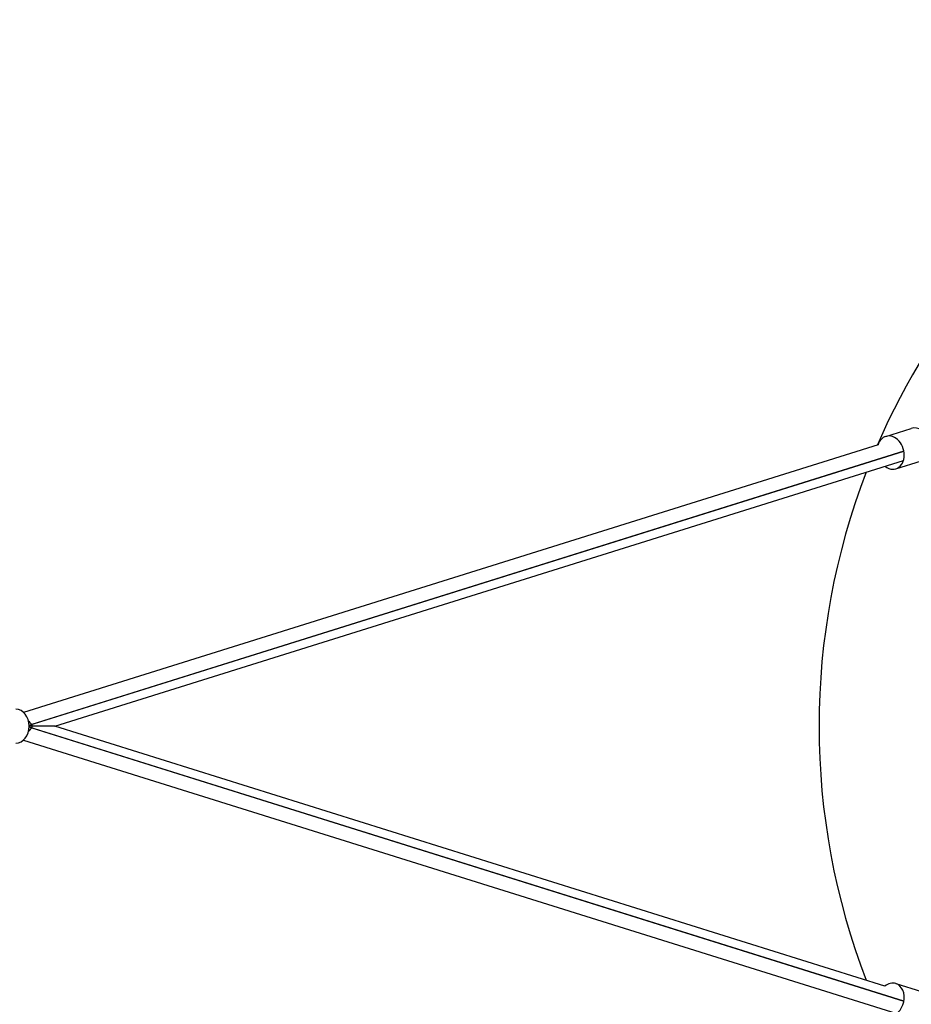
# Model space of a CAD drawing. Units: millimetres. Extents: x 1821 to 4846, y -5395 to 1345.
# Drawn here: x 2268 to 2899, y -2222 to -1525 of the extents above; entities that cross this region are included whole.
import ezdxf

# ---------------------------------------------------------------- set-up
doc = ezdxf.new("R2010")
doc.units = ezdxf.units.MM
doc.linetypes.add('K5LT_BASIC', pattern=[0])
doc.layers.add('Системный слой', color=7, linetype='Continuous')

msp = doc.modelspace()

# ---------------------------------------------------------------- linework, layer by layer
at = {"layer": 'Системный слой', "color": 18, "linetype": 'K5LT_BASIC', "true_color": 0x000000}
for p, q in [((2880.72, -1820.05), (2898.86, -1814.37)), ((2875.31, -1825.93), (2270.27, -2015.33)), ((2274.25, -2024.44), (2893.62, -1830.56)), ((2893.62, -1830.56), (2276.04, -2023.88)), ((2292.52, -2025.13), (2893.3, -1837.07)), ((2887.89, -1842.95), (2906.03, -1837.27)), ((2292.52, -2025.13), (2274.17, -2025.13)), ((2893.62, -2219.71), (2274.25, -2025.82)), ((2276.04, -2023.88), (2276.04, -2026.38)), ((2276.04, -2026.38), (2893.62, -2219.71)), ((2880.09, -2209.07), (2292.52, -2025.13)), ((2270.27, -2034.93), (2888.52, -2228.47)), ((2887.89, -2207.32), (2906.03, -2213))]:
    msp.add_line(p, q, dxfattribs=at)
for start, end in [(23.46086, 156.53914), (158.92065, 201.07935)]:
    msp.add_arc((3333.52, -2025.13), 500, start, end, dxfattribs=at)
for centre, major_axis, ratio, start_param, end_param in [((2902.44, -1825.82), (-3.58, 11.45), 0.773771, 3.141593, 6.283185), ((2884.31, -1831.5), (3.58, -11.45), 0.773771, 3.141593, 3.982661), ((2884.31, -1831.5), (3.58, -11.45), 0.773771, 0, 3.141593), ((2884.31, -1831.5), (3.58, -11.45), 0.773771, 5.442117, 6.04554), ((2884.31, -1831.5), (3.58, -11.45), 0.773771, 6.04554, 6.283185), ((2264.81, -2025.13), (0, 12), 0.788011, 3.141593, 6.283185), ((2269.73, -2023.88), (-7.56, 5.55), 0.473699, 4.139781, 4.511801), ((2269.73, -2026.38), (-7.56, -5.55), 0.473699, 1.771384, 2.143404), ((2884.31, -2218.77), (-3.58, -11.45), 0.773771, 3.141593, 3.982661), ((2884.31, -2218.77), (-3.58, -11.45), 0.773771, 0.237645, 3.141593)]:
    msp.add_ellipse(centre, major_axis=major_axis, ratio=ratio, start_param=start_param, end_param=end_param, dxfattribs=at)

doc.saveas('drawing.dxf')
